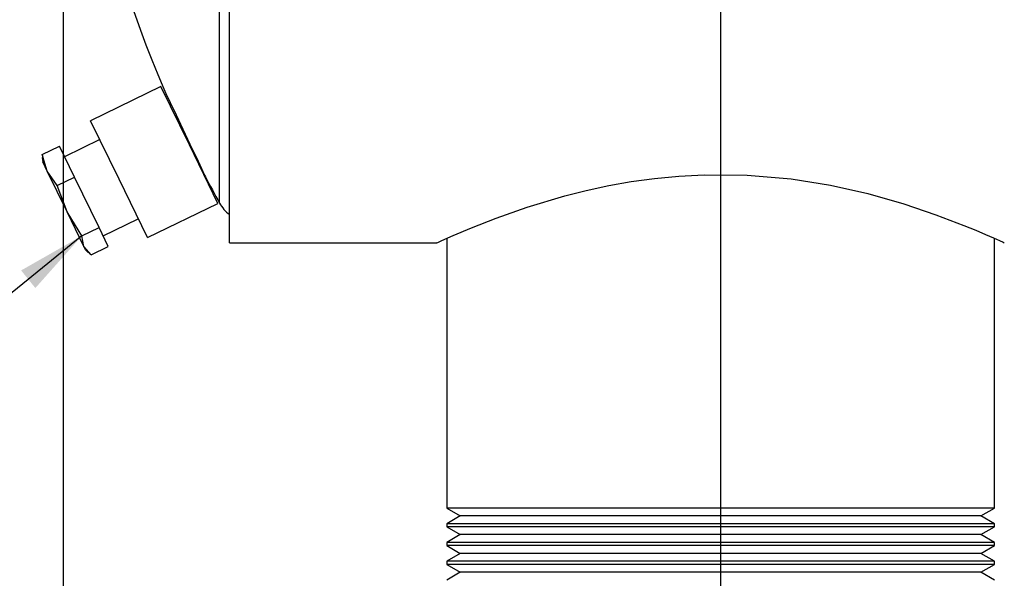
# Model space of a CAD drawing. Units: inches. Extents: x 4 to 84, y 4 to 63.
# Drawn here: x 19.8 to 26.1, y 28.6 to 32.2 of the extents above; entities that cross this region are included whole.
import ezdxf

# ---------------------------------------------------------------- set-up
doc = ezdxf.new("R2010")
doc.units = ezdxf.units.IN
doc.header["$LTSCALE"] = 8
doc.header["$MEASUREMENT"] = 0
doc.layers.add('FORMAT', color=7, linetype='Continuous')
doc.styles.add('SLDTEXTSTYLE0', font='TXT', dxfattribs={"width": 0.75})
doc.dimstyles.new('SLDDIMSTYLE2', dxfattribs={"dimtxt": 0.666667, "dimasz": 0.44, "dimexe": 0, "dimexo": 0.0625, "dimgap": 0.166667, "dimtad": 0, "dimtih": 1, "dimtoh": 1, "dimdec": 3, "dimrnd": 1e-09, "dimzin": 4, "dimdsep": 46, "dimtxsty": 'SLDTEXTSTYLE0', "dimsah": 1, "dimcen": 0.09, "dimadec": 0, "dimazin": 1, "dimtfac": 1, "dimtdec": 4, "dimtmove": 0, "dimatfit": 0, "dimfxl": 0, "dimfrac": 2, "dimtolj": 1, "dimtzin": 12, "dimarcsym": 0})
doc.dimstyles.new('SLDDIMSTYLE3', dxfattribs={"dimtxt": 0.18, "dimasz": 0.44, "dimexe": 0, "dimexo": 0.0625, "dimgap": 0, "dimtad": 0, "dimtih": 1, "dimtoh": 1, "dimdec": 0, "dimrnd": 1e-09, "dimzin": 0, "dimdsep": 46, "dimtxsty": 'Standard', "dimsah": 1, "dimcen": 0.09, "dimadec": 0, "dimazin": 0, "dimtfac": 0.44, "dimtdec": 0, "dimtofl": 0, "dimtmove": 0, "dimatfit": 3, "dimfxl": 0, "dimfrac": 2, "dimtolj": 1, "dimtzin": 0, "dimarcsym": 0})

# ---------------------------------------------------------------- blocks, each defined once
blk = doc.blocks.new('_D_2')
at = {"layer": 'FORMAT'}
for p, q in [((20.0636, 34.4606), (20.0636, 22.4236)), ((24.2636, 25.4606), (24.2636, 22.4236)), ((20.0636, 22.9236), (19.0636, 22.9236)), ((24.2636, 22.9236), (25.2636, 22.9236))]:
    blk.add_line(p, q, dxfattribs=at)
for points in [[(20.0636, 22.9236), (19.6236, 23.0236), (19.6236, 22.8236)], [(24.2636, 22.9236), (24.7036, 22.8236), (24.7036, 23.0236)]]:
    blk.add_solid(points, dxfattribs=at)
at = {"layer": 'FORMAT', "insert": (21.0556, 23.2534), "char_height": 0.66667, "attachment_point": 1, "style": 'SLDTEXTSTYLE0'}
blk.add_mtext('4.200', dxfattribs=at)

msp = doc.modelspace()

# ---------------------------------------------------------------- linework, layer by layer
at = {"color": 7, "linetype": 'Continuous', "lineweight": 25}
for p, q in [((21.0625, 30.9896), (21.0625, 38.7316)), ((21.1261, 30.7359), (21.1261, 34.8601)), ((20.6883, 31.7338), (20.2387, 31.515)), ((20.8699, 31.3606), (20.6883, 31.7338)), ((20.4203, 31.1419), (20.2387, 31.515)), ((20.2972, 31.3948), (20.0724, 31.2854)), ((19.929, 31.3003), (20.0391, 31.3539)), ((20.1361, 31.1545), (20.0391, 31.3539)), ((21.0515, 30.9874), (20.8699, 31.3606)), ((19.9617, 31.1929), (19.929, 31.3003)), ((19.929, 31.3003), (19.9332, 31.28)), ((19.93, 31.2796), (19.9329, 31.2522)), ((19.9617, 31.1929), (19.9329, 31.2522)), ((20.0884, 30.9325), (19.9617, 31.1929)), ((20.0261, 31.1009), (19.9617, 31.1929)), ((20.0261, 31.1009), (20.1361, 31.1545)), ((20.2925, 30.8331), (20.1361, 31.1545)), ((20.6018, 30.7687), (20.4203, 31.1419)), ((20.0884, 30.9325), (20.0261, 31.1009)), ((20.6018, 30.7687), (21.0515, 30.9874)), ((20.1824, 30.7795), (20.0884, 30.9325)), ((20.1963, 30.7108), (20.0884, 30.9325)), ((20.3185, 30.7796), (20.5433, 30.889)), ((20.1824, 30.7795), (20.2925, 30.8331)), ((20.3518, 30.7111), (20.2925, 30.8331)), ((20.1963, 30.7108), (20.1824, 30.7795)), ((22.5136, 30.7639), (22.5136, 29.0406)), ((26.0136, 29.0406), (26.0136, 30.764)), ((20.2418, 30.6576), (20.1963, 30.7108)), ((20.2063, 30.6902), (20.1963, 30.7108)), ((20.2418, 30.6576), (20.3518, 30.7111)), ((21.1261, 30.7359), (22.4539, 30.7359)), ((22.4511, 30.7359), (22.4511, 30.7355)), ((20.2063, 30.6902), (20.2261, 30.6711)), ((22.5136, 29.0406), (22.6002, 28.9906)), ((24.2636, 29.0406), (22.5136, 29.0406)), ((26.0136, 29.0406), (24.2636, 29.0406)), ((25.927, 28.9906), (26.0136, 29.0406)), ((22.6002, 28.9906), (22.5136, 28.9406)), ((22.5136, 28.9406), (22.5136, 28.9206)), ((24.2636, 28.9406), (22.5136, 28.9406)), ((24.2636, 28.9906), (22.6002, 28.9906)), ((25.927, 28.9906), (24.2636, 28.9906)), ((26.0136, 28.9406), (24.2636, 28.9406)), ((26.0136, 28.9406), (25.927, 28.9906)), ((26.0136, 28.9206), (26.0136, 28.9406)), ((22.5136, 28.9206), (22.6002, 28.8706)), ((24.2636, 28.9206), (22.5136, 28.9206)), ((26.0136, 28.9206), (24.2636, 28.9206)), ((25.927, 28.8706), (26.0136, 28.9206)), ((22.6002, 28.8706), (22.5136, 28.8206)), ((22.5136, 28.8206), (22.5136, 28.8006)), ((24.2636, 28.8206), (22.5136, 28.8206)), ((24.2636, 28.8706), (22.6002, 28.8706)), ((25.927, 28.8706), (24.2636, 28.8706)), ((26.0136, 28.8206), (24.2636, 28.8206)), ((26.0136, 28.8206), (25.927, 28.8706)), ((26.0136, 28.8006), (26.0136, 28.8206)), ((22.5136, 28.8006), (22.6002, 28.7506)), ((24.2636, 28.8006), (22.5136, 28.8006)), ((22.6002, 28.7506), (22.5136, 28.7006)), ((24.2636, 28.7506), (22.6002, 28.7506)), ((26.0136, 28.8006), (24.2636, 28.8006)), ((25.927, 28.7506), (24.2636, 28.7506)), ((25.927, 28.7506), (26.0136, 28.8006)), ((26.0136, 28.7006), (25.927, 28.7506)), ((22.5136, 28.7006), (22.5136, 28.6806)), ((24.2636, 28.7006), (22.5136, 28.7006)), ((26.0136, 28.7006), (24.2636, 28.7006)), ((26.0136, 28.6806), (26.0136, 28.7006)), ((22.5136, 28.6806), (22.6002, 28.6306)), ((24.2636, 28.6806), (22.5136, 28.6806)), ((22.6002, 28.6306), (22.5136, 28.5806)), ((24.2636, 28.6306), (22.6002, 28.6306)), ((26.0136, 28.6806), (24.2636, 28.6806)), ((25.927, 28.6306), (24.2636, 28.6306)), ((25.927, 28.6306), (26.0136, 28.6806)), ((26.0136, 28.5806), (25.927, 28.6306))]:
    msp.add_line(p, q, dxfattribs=at)
at = {"color": 7, "linetype": 'Continuous', "lineweight": 25, "flags": 128}
for points in [[(20.7067, 31.7184), (20.7063, 31.7194), (20.7201, 31.6902), (20.7473, 31.6328), (20.7848, 31.5536), (20.8284, 31.4614), (20.8734, 31.3665), (20.9144, 31.2798), (20.947, 31.2112), (20.9672, 31.1684), (20.9723, 31.1577)], [(22.4539, 30.7372), (22.4516, 30.7361), (22.461, 30.7404), (22.483, 30.7503), (22.5558, 30.7825), (22.6717, 30.8314), (22.8289, 30.8932), (23.0272, 30.963), (23.2686, 31.0353), (23.4048, 31.0697), (23.5496, 31.101), (23.692, 31.1264), (23.8405, 31.1469), (23.997, 31.162), (24.1577, 31.1705), (24.4344, 31.1679), (24.7144, 31.1436), (24.9649, 31.1035), (25.2038, 31.0498), (25.4336, 30.9844), (25.6385, 30.9152), (25.8181, 30.8466), (25.8934, 30.8158), (25.957, 30.7888), (26.0074, 30.7668), (26.0445, 30.7502), (26.068, 30.7396), (26.0761, 30.7359)]]:
    msp.add_lwpolyline(points, dxfattribs=at)
at = {"color": 7, "linetype": 'Continuous', "lineweight": 25}
for centre, radius, start, end in [((28.0636, 34.8606), 8, 180, 203.12786), ((28.0636, 34.8606), 8, 207.57228, 208.93853), ((21.2813, 31.1106), 0.25, 208.93853, 231.63419)]:
    msp.add_arc(centre, radius, start, end, dxfattribs=at)
at = {"layer": 'FORMAT'}
msp.add_line((24.2636, 34.8606), (24.2636, 25.8606), dxfattribs=at)

# ---------------------------------------------------------------- dimensions: what is measured, and where the dimension line sits
dim = msp.add_linear_dim(base=(24.2636, 22.9236), p1=(20.0636, 34.8606), p2=(24.2636, 25.8606), dimstyle='SLDDIMSTYLE2', dxfattribs=at)
dim.commit()
dim.dimension.update_dxf_attribs({"geometry": '_D_2', "text_midpoint": (22.1636, 22.9236), "dimtype": 160})

# ---------------------------------------------------------------- leaders
msp.add_leader([(20.1824, 30.7795), (17.4922, 28.6025), (15.5237, 28.6025)], dimstyle='SLDDIMSTYLE3', dxfattribs=at)

doc.saveas('drawing.dxf')
